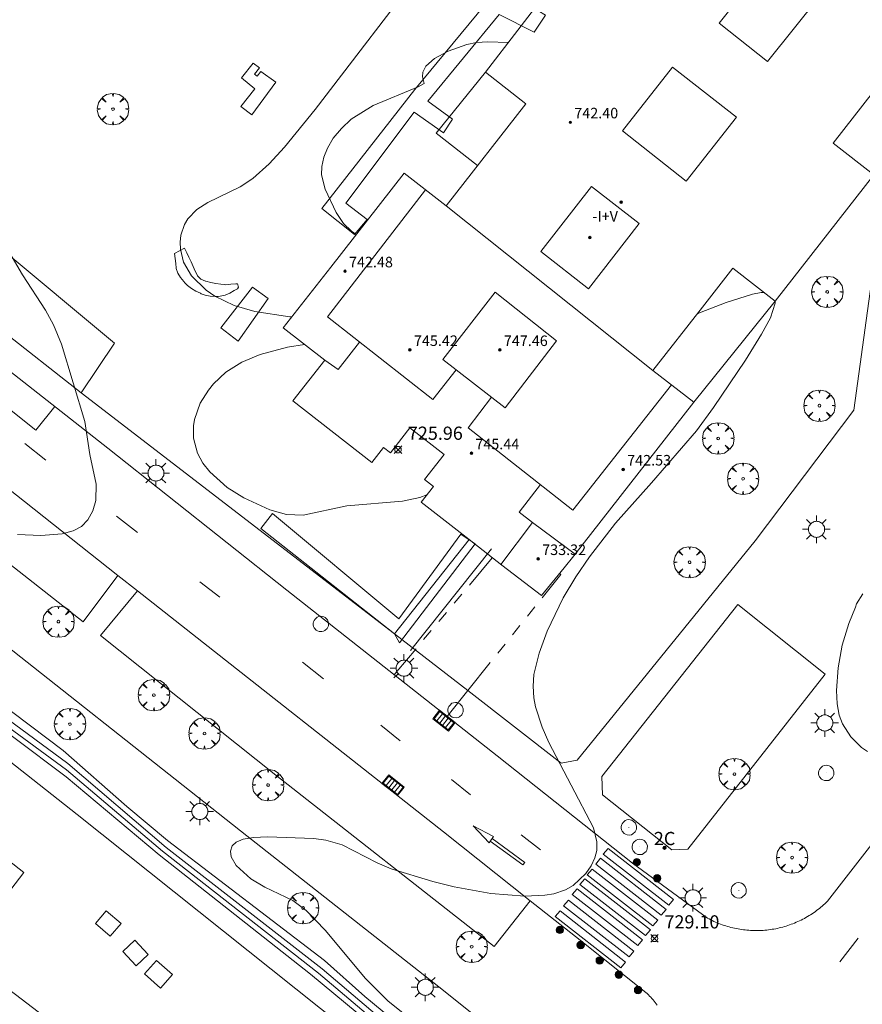
# Model space of a CAD drawing. Units: millimetres. Extents: x 423000 to 424000, y 4485499 to 4486002.
# Drawn here: x 423815 to 423879, y 4485621 to 4485695 of the extents above; entities that cross this region are included whole.
import ezdxf

# ---------------------------------------------------------------- set-up
doc = ezdxf.new("R2010")
doc.units = ezdxf.units.MM
doc.header["$MEASUREMENT"] = 0
doc.linetypes.add('VADO', pattern=[9.01, 2.71, -0.9, 0.9, -0.9, 0.9, -0.9, 0.9, -0.9])
doc.layers.get('0').update_dxf_attribs({"lineweight": 9})
for name, color, linetype, lineweight in [('1', 7, 'Continuous', 9), ('f012003p_num_plantas', 252, 'Continuous', 9), ('f022001p_portal', 7, 'Continuous', 9), ('f022001p_portal_texto', 7, 'Continuous', 9), ('f031026l_pinturavial', 253, 'Continuous', 9), ('f050002l_curvanivel_cgn', 23, 'Continuous', 9), ('f050002l_curvanivel_mae', 213, 'Continuous', 9), ('f050008p_puntocotaterreno', 7, 'Continuous', 9), ('f050009p_puntocotaconstruccionelevada', 211, 'Continuous', 9), ('f061013p_arbol', 91, 'Continuous', 9), ('f070045l_muro_mur', 30, 'MURO2', 9), ('f070045l_puerta', 11, 'Continuous', 9), ('f070047l_seto', 91, 'Continuous', 9), ('f070056l_edificacion_els', 22, 'Continuous', 9), ('f070056l_edificacion_med', 221, 'Continuous', 9), ('f070056s_edificacion_edi', 240, 'Continuous', 9), ('f070058l_elementoconstruido_bordillo', 30, 'Continuous', 9), ('f070058l_elementoconstruido_par', 11, 'Continuous', 9), ('f070066l_obracontencion', 11, 'CONTENCION', 9), ('f071045l_vado', 30, 'VADO', 9), ('f081051p_bolardo', 7, 'Continuous', 9), ('f081055p_farola', 7, 'Continuous', 9), ('f081058p_imbornal', 7, 'Continuous', 9), ('f081059s_juegoinfantil', 7, 'Continuous', 9), ('f081065p_registro_circular', 7, 'Continuous', 9)]:
    doc.layers.add(name, color=color, linetype=linetype, lineweight=lineweight)
doc.layers.add('f081053s_contenedorresiduos', color=251, linetype='Continuous', lineweight=9, true_color=0x636466)
doc.styles.get("Standard").update_dxf_attribs({"font": 'arial.ttf'})
doc.styles.add('Style-s7210005_h', font='txt')
doc.linetypes.add('CONTENCION', pattern='A,6.1e-05,[1,obra_contencion.shx,S=1,R=0,X=0,Y=0],-6.120525', length=6.120586)
doc.linetypes.add('MURO2', pattern='A,3.1e-05,[1,muro2.shx,S=1,R=0,X=0,Y=0],-3.058844', length=3.058875)

# ---------------------------------------------------------------- blocks, each defined once
blk = doc.blocks.new('punto_cota')
at = {"layer": 'f050008p_puntocotaterreno'}
for points in [[(0, 0), (-0.283, 0.283)], [(0, 0), (-0.283, -0.283)], [(0, 0), (0.283, 0.283)], [(0, 0), (0.283, -0.283)]]:
    blk.add_lwpolyline(points, dxfattribs=at)
blk.add_circle((0, 0), 0.25, dxfattribs=at)
blk = doc.blocks.new('punto_cota_construccion_elevada')
at = {"layer": 'f050009p_puntocotaconstruccionelevada'}
h = blk.add_hatch(color=256, dxfattribs=at)
h.dxf.hatch_style = 1
edge = h.paths.add_edge_path()
edge.add_arc((0, 0), 0.1, 0, 360)
blk.add_circle((0, 0), 0.1, dxfattribs=at)
blk = doc.blocks.new('arbol')
at = {"color": 0, "linetype": 'Continuous', "lineweight": 0, "flags": 128}
for points in [[(0.96, 0.012), (1.2, 0.036), (1.128, 0.468), (0.888, 0.804), (0.528, 0.528), (0.816, 0.876), (0.48, 1.104), (0.048, 1.176), (0.012, 0.96), (-0.048, 1.176), (-0.48, 1.104), (-0.816, 0.876), (-0.504, 0.528), (-0.864, 0.804), (-1.104, 0.468), (-1.188, 0.036), (-0.936, 0.012)], [(-0.936, 0.012), (-1.188, -0.048), (-1.104, -0.48), (-0.864, -0.804), (-0.504, -0.504), (-0.816, -0.876), (-0.48, -1.116)], [(-0.48, -1.116), (-0.048, -1.188), (0.012, -0.936), (0.048, -1.188), (0.48, -1.116), (0.816, -0.876), (0.528, -0.504), (0.888, -0.804), (1.128, -0.48), (1.2, -0.048), (0.96, 0.012)]]:
    blk.add_lwpolyline(points, dxfattribs=at)
at = {"color": 0, "linetype": 'Continuous', "lineweight": 0, "extrusion": (0, 0, -1)}
for start, end in [(180.0229, 7.59464), (7.22334, 180.0229)]:
    blk.add_arc((0, 0), 0.104, start, end, dxfattribs=at)
blk = doc.blocks.new('TVK2835N_ACAD_1_FMEBLOCK5')
at = {"layer": 'f070056s_edificacion_edi'}
for points in [[(-21.756, -7.054, 0), (-12.818, 4.616, 0), (-9.859, 2.35, 0), (-3.733, 10.349, 0), (-6.363, 12.512, 0), (2.54, 24.136, 0), (5.561, 21.822, 0), (7.791, 24.733, 0), (23.815, 12.417, 0), (21.312, 9.148, 0), (24.164, 6.964, 0), (15.232, -4.698, 0), (12.028, -2.245, 0), (5.915, -10.227, 0), (8.804, -12.439, 0), (-0.056, -24.008, 0), (-3.195, -21.604, 0), (-5.591, -24.733, 0), (-11.626, -20.111, 0), (-10.629, -18.859, 0), (-11.08, -18.501, 0), (-9.688, -16.751, 0), (-12.505, -14.51, 0), (-13.992, -16.38, 0), (-14.422, -16.03, 0), (-15.308, -17.028, 0), (-24.164, -10.404, 0)], [(4.879, 1.117, 0), (1.338, 3.913, 0), (-2.614, -1.091, 0), (0.926, -3.887, 0)]]:
    blk.add_polyline3d(points, close=True, dxfattribs=at)
blk = doc.blocks.new('TVK2835N_ACAD_1_FMEBLOCK8')
at = {"layer": 'f070056s_edificacion_edi'}
for points in [[(-3.641, 12.756, 727.695), (2.057, 20.049, 727.695), (-0.965, 22.411, 727.695), (4.751, 29.727, 727.695), (8.13, 34.051, 727.695), (11.183, 31.666, 727.695), (13.533, 34.673, 727.695), (25.289, 25.488, 727.695), (29.461, 22.227, 727.695), (27.034, 19.12, 727.695), (29.977, 16.821, 727.695), (20.889, 5.19, 727.695), (20.857, 5.15, 727.695), (17.846, 7.502, 727.695), (11.719, -0.341, 727.695), (14.807, -2.753, 727.695), (7.324, -12.33, 727.695), (4.119, -9.827, 727.695), (1.801, -12.794, 727.695), (-1.944, -17.587, 727.695), (1.161, -20.013, 727.695), (-7.94, -31.661, 728.849), (-8.675, -32.56, 728.849), (-10.404, -34.673, 728.849), (-13.394, -32.375, 727.695), (-15.88, -30.433, 727.695), (-19.527, -27.584, 727.695), (-18.6, -26.398, 727.695), (-19.267, -25.878, 727.695), (-17.786, -23.983, 727.695), (-20.374, -21.96, 727.695), (-21.852, -23.851, 727.695), (-22.372, -23.444, 727.695), (-23.259, -24.58, 727.695), (-29.253, -19.896, 727.695), (-26.838, -16.805, 727.695), (-29.977, -14.353, 727.695), (-26.378, -9.747, 727.695), (-20.805, -2.614, 727.695), (-17.627, -5.097, 727.695), (-11.592, 2.626, 727.695), (-14.64, 5.038, 727.695), (-7.299, 14.629, 727.695), (-4.119, 12.145, 727.695)], [(10.722, 10.857, 727.695), (7.065, 13.771, 727.695), (3.076, 8.766, 727.695), (6.732, 5.852, 727.695)], [(-6.608, -3.644, 727.695), (-10.451, -8.58, 727.695), (-6.842, -11.39, 727.695), (-3, -6.453, 727.695)]]:
    blk.add_polyline3d(points, close=True, dxfattribs=at)
blk = doc.blocks.new('bolardo')
at = {"layer": 'f081051p_bolardo', "true_color": 0xcd6928}
h = blk.add_hatch(color=32, dxfattribs=at)
h.dxf.hatch_style = 1
edge = h.paths.add_edge_path()
edge.add_arc((0, 0), 0.282, 0, 360)
edge = h.paths.add_edge_path(flags=16)
edge.add_arc((0, 0), 0.149, 0, 360)
at = {"layer": 'f081051p_bolardo'}
h = blk.add_hatch(color=256, dxfattribs=at)
h.dxf.hatch_style = 1
edge = h.paths.add_edge_path()
edge.add_arc((0, 0), 0.149, 0, 360)
for radius in [0.282, 0.149]:
    blk.add_circle((0, 0), radius, dxfattribs=at)
blk = doc.blocks.new('farola')
at = {"layer": '1'}
for points in [[(-0.75, 0.75, 0), (-0.42, 0.42, 0)], [(0, 1.05, 0), (0, 0.6, 0)], [(0.75, 0.75, 0), (0.43, 0.43, 0)], [(-1.05, 0, 0), (-0.59, 0, 0)], [(0.01, 0.61, 0), (0.09, 0.6, 0), (0.16, 0.58, 0), (0.24, 0.57, 0), (0.3, 0.52, 0), (0.37, 0.49, 0), (0.43, 0.43, 0), (0.48, 0.39, 0), (0.52, 0.31, 0), (0.57, 0.25, 0), (0.6, 0.18, 0), (0.61, 0.1, 0), (0.61, 0.03, 0), (0.61, -0.03, 0), (0.61, -0.11, 0), (0.6, -0.18, 0), (0.57, -0.26, 0), (0.52, -0.32, 0), (0.48, -0.39, 0), (0.43, -0.44, 0), (0.37, -0.5, 0), (0.3, -0.53, 0), (0.24, -0.57, 0), (0.16, -0.59, 0), (0.09, -0.6, 0), (0, -0.62, 0), (-0.06, -0.6, 0), (-0.14, -0.59, 0), (-0.21, -0.57, 0), (-0.27, -0.53, 0), (-0.35, -0.5, 0), (-0.41, -0.44, 0), (-0.45, -0.39, 0), (-0.5, -0.32, 0), (-0.54, -0.26, 0), (-0.57, -0.18, 0), (-0.59, -0.11, 0), (-0.59, -0.03, 0), (-0.59, 0.03, 0), (-0.59, 0.1, 0), (-0.57, 0.18, 0), (-0.54, 0.25, 0), (-0.5, 0.31, 0), (-0.45, 0.39, 0), (-0.41, 0.43, 0), (-0.35, 0.49, 0), (-0.27, 0.52, 0), (-0.21, 0.57, 0), (-0.14, 0.58, 0), (-0.06, 0.6, 0), (0.01, 0.61, 0)], [(1.05, 0, 0), (0.61, 0, 0)], [(-0.75, -0.74, 0), (-0.42, -0.41, 0)], [(0, -1.05, 0), (0, -0.62, 0)], [(0.75, -0.75, 0), (0.43, -0.44, 0)]]:
    blk.add_polyline3d(points, dxfattribs=at)
blk = doc.blocks.new('B129')
at = {"layer": 'f081065p_registro_circular'}
for points in [[(0, 0.591, 0), (0.102, 0.575, 0), (0.22, 0.543, 0), (0.331, 0.48, 0), (0.496, 0.307, 0), (0.575, 0.094, 0), (0.567, -0.134, 0), (0.528, -0.236, 0), (0.472, -0.346, 0), (0.291, -0.496, 0), (0.189, -0.559, 0), (0.071, -0.583, 0), (-0.142, -0.567, 0), (-0.26, -0.52, 0), (-0.354, -0.465, 0), (-0.512, -0.283, 0), (-0.559, -0.181, 0), (-0.583, -0.063, 0), (-0.583, 0.047, 0), (-0.559, 0.165, 0), (-0.52, 0.268, 0), (-0.449, 0.362, 0), (-0.276, 0.52, 0), (-0.157, 0.567, 0), (0, 0.591, 0)], [(0, 0.008, 0), (0, 0, 0), (0, 0.008, 0)]]:
    blk.add_polyline3d(points, dxfattribs=at)
blk = doc.blocks.new('imbornal_izq')
at = {"layer": 'f081051p_bolardo'}
h = blk.add_hatch(color=256, dxfattribs=at)
h.dxf.hatch_style = 1
h.paths.add_polyline_path([(0, 0), (0, -0.821), (1.499, -0.821), (1.499, 0)])
h.paths.add_polyline_path([(1.434, -0.065), (1.434, -0.756), (0.065, -0.756), (0.065, -0.065)], flags=16)
for p, q in [((0, 0), (1.499, 0)), ((0, -0.821), (0, 0)), ((1.499, 0), (1.499, -0.821)), ((1.499, -0.821), (0, -0.821))]:
    blk.add_line(p, q, dxfattribs=at)
blk.add_lwpolyline([(0.065, -0.065), (1.434, -0.065), (1.434, -0.756), (0.065, -0.756)], close=True, dxfattribs=at)
for points in [[(0.339, -0.065), (0.339, -0.756)], [(0.612, -0.065), (0.612, -0.756)], [(0.886, -0.065), (0.886, -0.756)], [(1.16, -0.065), (1.16, -0.756)]]:
    blk.add_lwpolyline(points, dxfattribs=at)
for p in [(0.339, -0.065), (0.612, -0.065), (0.886, -0.065), (1.16, -0.065)]:
    blk.add_point(p, dxfattribs=at)
blk = doc.blocks.new('portal_catastro')
at = {"layer": 'f022001p_portal'}
h = blk.add_hatch(color=256, dxfattribs=at)
h.dxf.hatch_style = 1
edge = h.paths.add_edge_path()
edge.add_arc((0, 0), 0.125, 0, 360)
blk.add_circle((0, 0), 0.125, dxfattribs=at)

msp = doc.modelspace()

# ---------------------------------------------------------------- linework, layer by layer
at = {"layer": 'f031026l_pinturavial'}
for p, q in [((423817.456, 4485661.89, 727.693), (423815.864, 4485663.147, 727.693)), ((423824.403, 4485656.412, 728.019), (423822.825, 4485657.648, 727.977)), ((423830.665, 4485651.486, 728.363), (423829.146, 4485652.66, 728.255)), ((423838.522, 4485645.306, 728.565), (423836.92, 4485646.571, 728.565)), ((423844.326, 4485640.608, 728.584), (423842.871, 4485641.777, 728.547)), ((423849.659, 4485636.505, 728.593), (423848.213, 4485637.652, 728.593)), ((423854.98, 4485632.329, 728.964), (423853.51, 4485633.458, 728.881)), ((423877.662, 4485623.822, 729.643), (423879.05, 4485625.619, 729.643))]:
    msp.add_line(p, q, dxfattribs=at)
for points in [[(423818.138, 4485665.962, 727.843), (423816.707, 4485664.159, 727.843), (423812.942, 4485667.147, 727.843), (423814.355, 4485668.928, 727.843)], [(423851.411, 4485633.331, 728.925), (423851.071, 4485632.859, 728.925), (423849.867, 4485634.145, 728.925), (423851.411, 4485633.331, 728.925)], [(423851.298, 4485633.174, 728.925), (423853.789, 4485631.372, 728.925), (423853.634, 4485631.193, 728.925), (423851.165, 4485632.99, 728.925)], [(423859.725, 4485631.99, 728.964), (423860.099, 4485632.427, 728.964), (423865.064, 4485628.548, 0), (423864.693, 4485628.115, 0), (423859.725, 4485631.99, 728.964)], [(423859.154, 4485631.248, 728.964), (423859.528, 4485631.684, 728.964), (423864.494, 4485627.806, 0), (423864.122, 4485627.373, 0), (423859.154, 4485631.248, 728.964)], [(423858.521, 4485630.425, 728.964), (423858.896, 4485630.861, 728.964), (423863.861, 4485626.983, 0), (423863.49, 4485626.55, 0), (423858.521, 4485630.425, 728.964)], [(423857.961, 4485629.695, 728.964), (423858.335, 4485630.132, 728.964), (423863.3, 4485626.253, 0), (423862.929, 4485625.82, 0), (423857.961, 4485629.695, 728.964)], [(423857.374, 4485628.932, 728.964), (423857.748, 4485629.368, 728.964), (423862.713, 4485625.49, 0), (423862.342, 4485625.057, 0), (423857.374, 4485628.932, 728.964)], [(423856.716, 4485628.075, 728.925), (423857.09, 4485628.512, 728.964), (423862.055, 4485624.634, 0), (423861.684, 4485624.2, 0), (423856.716, 4485628.075, 728.925)], [(423856.086, 4485627.256, 728.925), (423856.46, 4485627.692, 728.925), (423861.425, 4485623.814, 0), (423861.054, 4485623.38, 0), (423856.086, 4485627.256, 728.925)]]:
    msp.add_polyline3d(points, dxfattribs=at)
at = {"layer": 'f050002l_curvanivel_cgn'}
for points in [[(423846.452, 4485699.707, 729), (423837.881, 4485688.5, 729), (423835.56, 4485685.644, 729), (423834.403, 4485684.376, 729), (423833.156, 4485683.264, 729), (423832.185, 4485682.624, 729), (423829.731, 4485681.447, 729), (423828.911, 4485680.913, 729), (423828.228, 4485680.198, 729), (423827.971, 4485679.764, 729), (423827.705, 4485678.954, 729), (423827.646, 4485678.436, 729), (423827.661, 4485677.91, 729), (423827.894, 4485676.927, 729), (423828.506, 4485675.874, 729), (423829.616, 4485674.8, 729), (423830.281, 4485674.343, 729), (423831.737, 4485673.638, 729), (423833.302, 4485673.178, 729), (423835.955, 4485672.78, 729), (423836.117, 4485672.774, 729)], [(423814.208, 4485678.502, 728), (423815.685, 4485675.947, 728), (423817.43, 4485673.265, 728), (423818.036, 4485672.171, 728), (423818.643, 4485670.704, 728), (423820.404, 4485664.825, 728), (423820.794, 4485662.333, 728), (423821.265, 4485660.081, 728), (423821.249, 4485658.828, 728), (423821.034, 4485658.043, 728), (423820.654, 4485657.366, 728), (423820.154, 4485656.862, 728), (423819.542, 4485656.525, 728), (423818.707, 4485656.312, 728), (423817.085, 4485656.177, 728), (423815.318, 4485656.247, 728)], [(423872.773, 4485673.972, 729), (423872.778, 4485673.811, 729), (423872.412, 4485672.701, 729), (423871.732, 4485671.444, 729), (423870.52, 4485669.49, 729), (423868.097, 4485665.889, 729), (423866.801, 4485664.118, 729), (423863.396, 4485660.162, 729), (423860.648, 4485657.116, 729), (423858.675, 4485654.55, 729), (423857.646, 4485653.038, 729), (423856.69, 4485651.438, 729), (423855.485, 4485648.911, 729), (423854.865, 4485647.248, 729), (423854.473, 4485645.629, 729), (423854.402, 4485644.737, 729), (423854.457, 4485643.854, 729), (423854.597, 4485643.165, 729), (423855.105, 4485641.635, 729), (423855.592, 4485640.459, 729), (423858.979, 4485633.995, 729), (423859.249, 4485632.938, 729), (423859.235, 4485632.267, 729), (423859.1, 4485631.728, 729), (423858.81, 4485631.113, 729), (423858.411, 4485630.54, 729), (423857.454, 4485629.625, 729), (423856.877, 4485629.283, 729), (423855.985, 4485628.985, 729), (423855.302, 4485628.875, 729), (423853.792, 4485628.805, 729), (423851.211, 4485629.017, 729), (423848.415, 4485629.508, 729), (423846.796, 4485629.916, 729), (423843.652, 4485630.873, 729), (423842.572, 4485631.349, 729), (423839.939, 4485632.706, 729), (423838.684, 4485633.057, 729), (423837.786, 4485633.182, 729), (423834.27, 4485633.305, 729), (423833.198, 4485633.26, 729), (423832.435, 4485633.133, 729), (423831.89, 4485632.903, 729), (423831.597, 4485632.619, 729), (423831.46, 4485632.235, 729), (423831.511, 4485631.787, 729), (423831.884, 4485631.125, 729), (423833.002, 4485630.136, 729), (423834.064, 4485629.488, 729), (423836.187, 4485628.485, 729), (423837.199, 4485627.73, 729), (423838.633, 4485626.225, 729), (423841.706, 4485622.555, 729), (423843.389, 4485620.856, 729), (423848.641, 4485616.657, 729)], [(423866.837, 4485672.978, 729), (423867.03, 4485673.084, 729), (423869.05, 4485673.85, 729), (423871.055, 4485674.487, 729), (423871.696, 4485674.615, 729), (423871.934, 4485674.615, 729)], [(423846.347, 4485659.261, 728), (423845.818, 4485659.065, 728), (423844.503, 4485658.782, 728), (423840.282, 4485658.425, 728), (423836.965, 4485657.728, 728), (423835.713, 4485657.77, 728), (423834.439, 4485658.121, 728), (423832.474, 4485659.022, 728), (423831.216, 4485659.815, 728), (423829.902, 4485660.996, 728), (423829.376, 4485661.67, 728), (423828.96, 4485662.423, 728), (423828.649, 4485663.566, 728), (423828.648, 4485664.489, 728), (423828.727, 4485664.972, 728), (423829.171, 4485666.226, 728), (423829.784, 4485667.215, 728), (423830.183, 4485667.696, 728), (423831.112, 4485668.558, 728), (423832.316, 4485669.325, 728), (423833.712, 4485669.922, 728), (423835.773, 4485670.471, 728), (423837.086, 4485670.677, 728)], [(423813.686, 4485643.691, 728), (423818.784, 4485639.871, 728), (423823.6, 4485635.623, 728), (423826.691, 4485633.026, 728), (423838.589, 4485623.926, 728), (423841.642, 4485621.2, 728), (423843.7, 4485619.494, 728), (423847.556, 4485616.627, 728), (423851.821, 4485613.707, 728), (423852.671, 4485612.813, 728), (423852.998, 4485612.252, 728), (423853.243, 4485611.496, 728), (423853.308, 4485610.845, 728), (423853.26, 4485610.178, 728), (423853, 4485609.183, 728), (423852.846, 4485608.864, 728)], [(423814.125, 4485642.564, 727), (423819.118, 4485638.888, 727), (423826.589, 4485632.508, 727), (423838.421, 4485623.285, 727), (423842.611, 4485619.723, 727), (423847.201, 4485616.315, 727), (423851.37, 4485613.41, 727), (423852.137, 4485612.626, 727), (423852.522, 4485611.988, 727), (423852.709, 4485611.46, 727), (423852.811, 4485610.455, 727), (423852.558, 4485609.209, 727), (423852.514, 4485609.117, 727)], [(423814.183, 4485641.972, 726), (423819.016, 4485638.404, 726), (423826.31, 4485632.232, 726), (423838.148, 4485622.961, 726), (423842.086, 4485619.629, 726), (423846.594, 4485616.265, 726), (423850.896, 4485613.204, 726), (423851.706, 4485612.379, 726), (423852.026, 4485611.859, 726), (423852.197, 4485611.428, 726), (423852.323, 4485610.731, 726), (423852.194, 4485609.549, 726), (423852.135, 4485609.405, 726)]]:
    msp.add_polyline3d(points, dxfattribs=at)
at = {"layer": 'f050002l_curvanivel_mae'}
for points in [[(423852.526, 4485693.583, 730), (423850.976, 4485693.643, 730), (423850.116, 4485693.575, 730), (423849.381, 4485693.426, 730), (423847.971, 4485692.938, 730), (423846.922, 4485692.373, 730), (423846.273, 4485691.776, 730), (423846.059, 4485691.344, 730), (423846.02, 4485690.987, 730), (423846.147, 4485690.48, 730), (423845.706, 4485690.226, 730), (423842.272, 4485688.812, 730), (423840.621, 4485687.761, 730), (423839.867, 4485687.056, 730), (423839.259, 4485686.315, 730), (423838.806, 4485685.575, 730), (423838.529, 4485684.877, 730), (423838.377, 4485684.177, 730), (423838.37, 4485683.542, 730), (423838.651, 4485682.445, 730), (423839.469, 4485680.675, 730), (423840.035, 4485679.849, 730), (423840.644, 4485679.266, 730), (423840.998, 4485679.021, 730)], [(423879.424, 4485651.748, 730), (423878.932, 4485650.996, 730), (423878.855, 4485650.73, 730)], [(423878.855, 4485650.73, 730), (423878.344, 4485649.503, 730), (423877.848, 4485647.849, 730), (423877.533, 4485646.136, 730), (423877.418, 4485644.413, 730), (423877.463, 4485643.414, 730), (423877.62, 4485642.546, 730), (423877.875, 4485641.885, 730), (423878.506, 4485640.893, 730), (423879.323, 4485640.091, 730), (423879.768, 4485639.796, 730)], [(423811.04, 4485643.823, 725), (423818.999, 4485637.853, 725), (423826.063, 4485631.942, 725), (423837.532, 4485622.895, 725), (423841.954, 4485619.234, 725), (423846.047, 4485616.107, 725), (423850.202, 4485613.065, 725), (423851.193, 4485612.008, 725), (423851.582, 4485611.198, 725), (423851.696, 4485610.611, 725), (423851.692, 4485610.004, 725), (423851.643, 4485609.779, 725)]]:
    msp.add_polyline3d(points, dxfattribs=at)
at = {"layer": 'f070045l_muro_mur'}
msp.add_polyline3d([(423822.659, 4485670.762, 732.54), (423820.126, 4485667.002, 726.593), (423843.891, 4485648.713, 726.16), (423849.563, 4485655.862, 726.16)], dxfattribs=at)
at = {"layer": 'f070045l_puerta'}
msp.add_line((423810.22, 4485681.149, 726.16), (423822.659, 4485670.762, 732.54), dxfattribs=at)
at = {"layer": 'f070047l_seto'}
for p, q in [((423827.221, 4485677.571, 729.802), (423827.978, 4485677.976, 729.802)), ((423845.109, 4485647.444, 728.829), (423851.267, 4485655.167, 728.959))]:
    msp.add_line(p, q, dxfattribs=at)
for points in [[(423838.39, 4485680.982, 730.157), (423845.441, 4485690.029, 729.952), (423851.849, 4485697.798, 730.032), (423855.355, 4485695.654, 730.072), (423854.502, 4485694.374, 730.072), (423851.846, 4485695.713, 730.072), (423846.426, 4485689.137, 729.952), (423848.297, 4485687.759, 730.072), (423847.627, 4485686.737, 730.284), (423845.387, 4485688.298, 729.952)], [(423845.387, 4485688.298, 729.952), (423840.214, 4485681.393, 730.157), (423841.827, 4485680.16, 730.157), (423840.862, 4485679.015, 730.157), (423838.39, 4485680.982, 730.157)], [(423827.221, 4485677.571, 729.802), (423827.264, 4485677.191, 729.802), (423827.308, 4485676.811, 729.665), (423827.349, 4485676.457, 729.665), (423827.352, 4485676.431, 729.665), (423827.461, 4485676.073, 729.665), (423827.663, 4485675.746, 729.665), (423827.923, 4485675.438, 729.665), (423828, 4485675.355, 729.665), (423828.208, 4485675.153, 729.665), (423828.508, 4485674.918, 729.665), (423828.829, 4485674.722, 729.665), (423829.176, 4485674.552, 729.665), (423829.242, 4485674.524, 729.665), (423829.548, 4485674.417, 729.665), (423829.928, 4485674.34, 729.665), (423830.308, 4485674.313, 729.665), (423830.526, 4485674.318, 729.665), (423830.683, 4485674.332, 729.665), (423831.048, 4485674.419, 729.665), (423831.404, 4485674.565, 729.665), (423831.751, 4485674.756, 729.665), (423831.984, 4485674.904, 729.665), (423832.063, 4485675.023, 729.665), (423832.005, 4485675.261, 729.665), (423831.861, 4485675.28, 729.665), (423831.478, 4485675.243, 729.665), (423831.094, 4485675.207, 729.665), (423831.035, 4485675.212, 729.665), (423830.717, 4485675.251, 729.665), (423830.34, 4485675.303, 729.665), (423829.964, 4485675.374, 729.665), (423829.589, 4485675.476, 729.665), (423829.561, 4485675.485, 729.665), (423829.215, 4485675.628, 729.665), (423828.968, 4485675.872, 729.665), (423828.956, 4485675.899, 729.665), (423828.793, 4485676.245, 729.665), (423828.63, 4485676.591, 729.665), (423828.467, 4485676.938, 729.665), (423828.304, 4485677.284, 729.802), (423828.141, 4485677.63, 729.802), (423827.978, 4485677.976, 729.802)], [(423830.721, 4485671.928, 729.665), (423833.125, 4485675.018, 729.665), (423834.331, 4485674.165, 729.665), (423832.051, 4485670.928, 729.665), (423830.721, 4485671.928, 729.665)], [(423834.657, 4485657.839, 728.225), (423844.229, 4485649.85, 728.829), (423848.919, 4485656.278, 728.959), (423849.559, 4485655.856, 728.959), (423850.027, 4485655.547, 728.959), (423844.27, 4485648.043, 728.829), (423843.891, 4485648.713, 728.806), (423833.759, 4485656.715, 728.386), (423834.657, 4485657.839, 728.225)]]:
    msp.add_polyline3d(points, dxfattribs=at)
at = {"layer": 'f070056l_edificacion_els'}
msp.add_line((423866.604, 4485666.281, 734.023), (423872.767, 4485673.964, 734.023), dxfattribs=at)
msp.add_polyline3d([(423850.803, 4485691.333, -87536.555), (423847.056, 4485686.692, -87536.555), (423850.194, 4485684.239, -87536.555)], dxfattribs=at)
at = {"layer": 'f070056l_edificacion_med'}
for p, q in [((423847.817, 4485681.197, -135511.312), (423863.5, 4485668.707, -135511.312)), ((423854.372, 4485657.168, 727.695), (423851.973, 4485653.979, 727.695)), ((423854.372, 4485657.168, 727.695), (423857.603, 4485654.761, 727.695))]:
    msp.add_line(p, q, dxfattribs=at)
for points in [[(423869.831, 4485687.923, 727.47), (423866.028, 4485683.074, 727.47), (423861.189, 4485686.87, 727.47), (423864.992, 4485691.719, 727.47), (423869.831, 4485687.923, 727.47)], [(423848.574, 4485668.751, 727.695), (423846.798, 4485666.505, 727.695), (423838.814, 4485672.762, 727.695), (423846.257, 4485682.416, 727.695)], [(423856.192, 4485670.958, 727.695), (423852.289, 4485665.866, 727.695), (423847.568, 4485669.532, 727.695), (423851.522, 4485674.64, 727.695), (423856.192, 4485670.958, 727.695)], [(423841.254, 4485670.849, 727.695), (423839.618, 4485668.762, 727.695), (423838.606, 4485669.49, 727.695)], [(423864.901, 4485667.612, 727.695), (423857.432, 4485658.097, 727.695), (423849.481, 4485664.337, 727.695), (423851.26, 4485666.665, 727.695)], [(423854.372, 4485657.168, 727.695), (423853.344, 4485657.957, 727.695), (423854.964, 4485660.034, 727.695)]]:
    msp.add_polyline3d(points, dxfattribs=at)
at = {"layer": 'f070058l_elementoconstruido_bordillo'}
for p, q in [((423807.048, 4485677.289, 727.62), (423820.126, 4485667.002, 728.1)), ((423822.928, 4485653.147, 728.27), (423824.416, 4485651.974, 728.3)), ((423843.891, 4485648.713, 728.63), (423849.47, 4485644.42, 728.82))]:
    msp.add_line(p, q, dxfattribs=at)
for points in [[(423853.073, 4485608.691, 726.272), (423853.073, 4485608.691, 729.301), (423856.313, 4485612.83, 729.43), (423856.359, 4485613.121, 729.43), (423856.296, 4485613.581, 729.51), (423855.742, 4485614.957, 729.57), (423855.318, 4485615.493, 729.57), (423847.261, 4485621.941, 729.31), (423832.712, 4485633.38, 728.89), (423810.094, 4485651.257, 728.2), (423785.747, 4485670.17, 727.62), (423771.293, 4485681.631, 727.26), (423760.802, 4485690.045, 726.95), (423747.735, 4485701.409, 726.38), (423740.203, 4485709.246, 725.87), (423735.007, 4485715.768, 725.61), (423729.69, 4485723.651, 725.14), (423722.768, 4485736.617, 724.35)], [(423822.928, 4485653.147, 728.27), (423820.283, 4485649.638, 728.4), (423803.095, 4485663.123, 728.03), (423784.691, 4485677.755, 727.39), (423787.471, 4485681.208, 727.35)], [(423787.471, 4485681.208, 727.35), (423789.735, 4485679.415, 727.41), (423792.82, 4485676.969, 727.38), (423795.904, 4485674.522, 727.38), (423798.985, 4485672.074, 727.53), (423813.738, 4485660.392, 727.78), (423822.928, 4485653.147, 728.27)], [(423881.151, 4485634.115, 729.84), (423876.726, 4485628.428, 729.57), (423876.629, 4485628.333, 729.57), (423876.529, 4485628.239, 729.6), (423876.429, 4485628.147, 729.6), (423876.326, 4485628.057, 729.6), (423876.222, 4485627.968, 729.6), (423876.117, 4485627.882, 729.6), (423876.009, 4485627.797, 729.6), (423875.901, 4485627.715, 729.6), (423875.791, 4485627.634, 729.5), (423875.679, 4485627.555, 729.5), (423875.566, 4485627.479, 729.5), (423875.452, 4485627.404, 729.5), (423875.336, 4485627.331, 729.5), (423875.219, 4485627.261, 729.5), (423875.101, 4485627.192, 729.5), (423874.982, 4485627.126, 729.5), (423874.861, 4485627.062, 729.5), (423874.739, 4485627, 729.41), (423874.616, 4485626.94, 729.41), (423874.493, 4485626.883, 729.41), (423874.368, 4485626.827, 729.41), (423874.242, 4485626.774, 729.41), (423874.115, 4485626.723, 729.41), (423873.987, 4485626.675, 729.41), (423873.859, 4485626.628, 729.41), (423873.729, 4485626.584, 729.41), (423873.599, 4485626.543, 729.41), (423873.468, 4485626.503, 729.54), (423873.337, 4485626.466, 729.37), (423873.205, 4485626.432, 729.37), (423873.072, 4485626.399, 729.37), (423872.938, 4485626.369, 729.37), (423872.805, 4485626.342, 729.4), (423872.67, 4485626.317, 729.4), (423872.535, 4485626.294, 729.4), (423872.4, 4485626.274, 729.4), (423872.265, 4485626.256, 729.4), (423872.129, 4485626.24, 729.4), (423871.993, 4485626.227, 729.4), (423871.856, 4485626.217, 729.4), (423871.72, 4485626.208, 729.4), (423871.583, 4485626.203, 729.4), (423871.446, 4485626.199, 729.4), (423871.309, 4485626.198, 729.44), (423871.173, 4485626.2, 729.44), (423871.036, 4485626.204, 729.44), (423870.899, 4485626.211, 729.44), (423870.763, 4485626.219, 729.44), (423870.626, 4485626.231, 729.44), (423870.49, 4485626.244, 729.44), (423870.354, 4485626.261, 729.44), (423870.218, 4485626.279, 729.44), (423870.083, 4485626.3, 729.44), (423869.948, 4485626.324, 729.27), (423869.814, 4485626.35, 729.27), (423869.68, 4485626.378, 729.24), (423869.546, 4485626.408, 729.24), (423869.413, 4485626.441, 729.24), (423869.281, 4485626.477, 729.24), (423869.149, 4485626.514, 729.24), (423869.018, 4485626.554, 729.24), (423868.888, 4485626.597, 729.24), (423868.759, 4485626.641, 729.24), (423868.63, 4485626.688, 729.24), (423868.502, 4485626.738, 729.24), (423868.375, 4485626.789, 729.24), (423868.249, 4485626.843, 729.24), (423868.124, 4485626.899, 729.24), (423868, 4485626.957, 729.34), (423867.877, 4485627.018, 729.34), (423867.755, 4485627.08, 729.34), (423867.635, 4485627.145, 729.15), (423861.944, 4485631.313, 728.96), (423851.686, 4485639.469, 728.83), (423835.737, 4485652.033, 728.45), (423822.171, 4485662.8, 728.01), (423807.404, 4485674.377, 727.71)], [(423810.58, 4485575.56, 723.53), (423818.706, 4485584.922, 723.44), (423833.656, 4485603.663, 723.26), (423835.235, 4485605.779, 723.34), (423835.191, 4485606.022, 723.34), (423811.073, 4485624.47, 723.56), (423815.802, 4485630.6, 723.43), (423773.475, 4485663.942, 723.39)], [(423854.196, 4485628.468, 729.15), (423851.447, 4485624.995, 729.28), (423834.91, 4485637.991, 728.83), (423821.608, 4485648.59, 728.39), (423824.416, 4485651.974, 728.3)], [(423824.416, 4485651.974, 728.3), (423833.104, 4485645.125, 728.34), (423847.606, 4485633.698, 728.84), (423854.196, 4485628.468, 729.15)], [(423854.196, 4485628.468, 729.15), (423857.983, 4485625.462, 729.04), (423862.97, 4485621.503, 729.32), (423863.064, 4485621.414, 729.28), (423863.155, 4485621.323, 729.28), (423863.245, 4485621.23, 729.28), (423863.334, 4485621.136, 729.28), (423863.42, 4485621.04, 729.28), (423863.505, 4485620.943, 729.28), (423863.588, 4485620.844, 729.28), (423863.67, 4485620.744, 729.33), (423863.749, 4485620.642, 729.33), (423863.827, 4485620.539, 729.33)]]:
    msp.add_polyline3d(points, dxfattribs=at)
at = {"layer": 'f070058l_elementoconstruido_par'}
for points in [[(423849.47, 4485644.42, 728.972), (423856.543, 4485638.892, 728.972), (423857.757, 4485639.139, 728.972), (423871.256, 4485655.772, 729.342), (423878.724, 4485665.697, 729.762), (423880.155, 4485675.976, 729.461), (423881.014, 4485680.535, 729.432), (423881.515, 4485682.379, 728.796), (423880.25, 4485683.541, 728.796)], [(423876.564, 4485645.663, 729.616), (423869.942, 4485650.93, 729.616), (423859.617, 4485637.894, 729.176), (423859.663, 4485636.489, 729.171), (423864.934, 4485632.321, 729.17), (423866.143, 4485632.365, 729.17), (423876.564, 4485645.663, 729.616)]]:
    msp.add_polyline3d(points, dxfattribs=at)
at = {"layer": 'f070066l_obracontencion'}
msp.add_polyline3d([(423721.548, 4485726.164, 723.344), (423726.738, 4485717.96, 723.319), (423725.344, 4485715.929, 723.319), (423725.432, 4485715.69, 723.319), (423731.836, 4485711.074, 723.359), (423738.422, 4485702.665, 723.359), (423745.676, 4485695.254, 723.134), (423753.673, 4485687.296, 723.259), (423762.625, 4485680.133, 723.359), (423773.718, 4485671.543, 723.229), (423787.585, 4485660.53, 723.229), (423803.264, 4485648.082, 723.229), (423819.828, 4485634.996, 723.229), (423847.508, 4485612.927, 723.241), (423853.073, 4485608.691, 723.244), (423829.277, 4485578.296, 728.35), (423823.777, 4485582.546, 728.321)], dxfattribs=at)
at = {"layer": 'f071045l_vado'}
for p, q in [((423851.317, 4485654.492, 728.304), (423844.079, 4485645.85, 728.75)), ((423844.079, 4485645.85, 728.75), (423843.883, 4485645.616, 728.657)), ((423847.897, 4485642.453, 728.991), (423848.062, 4485642.66, 728.975))]:
    msp.add_line(p, q, dxfattribs=at)
msp.add_polyline3d([(423848.062, 4485642.66, 728.975), (423849.47, 4485644.42, 728.972), (423856.513, 4485653.22, 728.959), (423856.411, 4485653.297, 728.904)], dxfattribs=at)
at = {"layer": 'f081053s_contenedorresiduos'}
for points in [[(423822.028, 4485627.705, 724.691), (423823.162, 4485626.74, 724.691), (423822.346, 4485625.781, 724.691), (423821.212, 4485626.746, 724.691)], [(423824.202, 4485625.468, 724.691), (423825.219, 4485624.385, 724.691), (423824.309, 4485623.531, 724.691), (423823.292, 4485624.614, 724.691)], [(423825.856, 4485623.938, 724.691), (423827.062, 4485622.855, 724.691), (423826.145, 4485621.835, 724.691), (423824.94, 4485622.918, 724.691)]]:
    msp.add_polyline3d(points, close=True, dxfattribs=at)
at = {"layer": 'f081059s_juegoinfantil'}
msp.add_polyline3d([(423833.079, 4485688.083, 728.351), (423834.901, 4485690.586, 730.431), (423833.76, 4485691.393, 730.688), (423833.474, 4485691.034, 730.688), (423833.278, 4485691.19, 729.463), (423833.652, 4485691.659, 728.351), (423833.189, 4485692.027, 728.351), (423832.285, 4485690.891, 730.298), (423833.316, 4485690.07, 728.228), (423832.256, 4485688.738, 728.351)], close=True, dxfattribs=at)

# ---------------------------------------------------------------- block references
at = {"layer": 'f022001p_portal'}
msp.add_blockref('portal_catastro', (423864.382, 4485632.484), dxfattribs=at)
at = {"layer": 'f050008p_puntocotaterreno'}
for p in [(423844.165, 4485662.688, 725.959), (423863.623, 4485625.61, 729.097)]:
    msp.add_blockref('punto_cota', p, dxfattribs=at)
at = {"layer": 'f050009p_puntocotaconstruccionelevada'}
for p in [(423857.232, 4485687.526, 742.4), (423861.077, 4485681.463, 743.58), (423858.718, 4485678.778, 733.34), (423840.146, 4485676.222, 742.48), (423845.07, 4485670.257, 745.42), (423851.889, 4485670.253, 747.46), (423849.729, 4485662.414, 745.44), (423861.24, 4485661.187, 742.53), (423854.797, 4485654.395, 733.32)]:
    msp.add_blockref('punto_cota_construccion_elevada', p, dxfattribs=at)
at = {"layer": 'f061013p_arbol'}
for p in [(423822.549, 4485688.53, 728.431), (423876.714, 4485674.663, 729.27), (423876.12, 4485666.026, 729.653), (423868.447, 4485663.543, 729.653), (423870.329, 4485660.483, 729.653), (423866.278, 4485654.146, 729.308), (423818.417, 4485649.641, 728.364), (423825.649, 4485644.066, 728.66), (423819.286, 4485641.866, 728.66), (423829.49, 4485641.16, 728.735), (423869.68, 4485638.072, 729.915), (423834.318, 4485637.242, 728.735), (423874.046, 4485631.737, 729.731), (423836.966, 4485627.91, 729.112), (423849.751, 4485624.97, 729.494)]:
    msp.add_blockref('arbol', p, dxfattribs=at)
at = {"layer": 'f070056s_edificacion_edi'}
for name, p in [('TVK2835N_ACAD_1_FMEBLOCK5', (423808.002, 4485717.724)), ('TVK2835N_ACAD_1_FMEBLOCK8', (423865.444, 4485686.295))]:
    msp.add_blockref(name, p, dxfattribs=at)
at = {"layer": 'f081051p_bolardo'}
for p in [(423862.272, 4485631.393, 728.965), (423863.817, 4485630.16, 729.019), (423856.439, 4485626.251, 729.301), (423858.017, 4485625.101, 729.049), (423859.463, 4485623.934, 729.049), (423860.908, 4485622.85, 729.214), (423862.371, 4485621.684, 729.301)]:
    msp.add_blockref('bolardo', p, dxfattribs=at)
at = {"layer": 'f081055p_farola'}
for p in [(423825.798, 4485660.915, 728.268), (423875.895, 4485656.649, 729.92), (423844.61, 4485646.111, 728.975), (423876.521, 4485641.957), (423829.13, 4485635.235, 728.922), (423866.521, 4485628.69, 727.93), (423846.225, 4485621.9, 729.446)]:
    msp.add_blockref('farola', p, dxfattribs=at)
at = {"layer": 'f081058p_imbornal'}
for p, rotation in [((423847.314, 4485642.912, 728.74), 321.7677665307992), ((423844.128, 4485636.439, 728.7), 141.763287005057)]:
    msp.add_blockref('imbornal_izq', p, dxfattribs=dict(at, rotation=rotation))
at = {"layer": 'f081065p_registro_circular'}
for p in [(423838.32, 4485649.465, 728.829), (423848.533, 4485642.924, 728.991), (423876.641, 4485638.158, 729.915), (423861.677, 4485634.032, 729.304), (423862.499, 4485632.543, 729.304), (423870.002, 4485629.248, 729.731)]:
    msp.add_blockref('B129', p, dxfattribs=at)

# ---------------------------------------------------------------- texts
at = {"layer": 'f012003p_num_plantas', "insert": (423859.877, 4485680.395), "char_height": 0.8, "width": 3.2, "attachment_point": 5}
msp.add_mtext('{\\fArial|b0|i0;-I+V}', dxfattribs=at)
at = {"layer": 'f022001p_portal_texto', "insert": (423864.382, 4485632.684), "char_height": 1, "width": 2, "attachment_point": 8}
msp.add_mtext('{\\fTrebuchet MS|b0|i0;2C}', dxfattribs=at)
at = {"layer": 'f050008p_puntocotaterreno', "style": 'Style-s7210005_h'}
for s, p in [('725.96', (423844.915, 4485663.438, 725.959)), ('729.10', (423864.373, 4485626.36, 729.097))]:
    msp.add_text(s, height=1, dxfattribs=at).set_placement(p)
at = {"layer": 'f050009p_puntocotaconstruccionelevada', "style": 'Style-s7210005_h'}
for s, p in [('742.40', (423857.532, 4485687.826, 742.4)), ('742.48', (423840.446, 4485676.522, 742.48)), ('745.42', (423845.37, 4485670.557, 745.42)), ('747.46', (423852.189, 4485670.553, 747.46)), ('745.44', (423850.029, 4485662.714, 745.44)), ('742.53', (423861.54, 4485661.487, 742.53)), ('733.32', (423855.097, 4485654.695, 733.32))]:
    msp.add_text(s, height=0.8, dxfattribs=at).set_placement(p)

doc.saveas('drawing.dxf')
